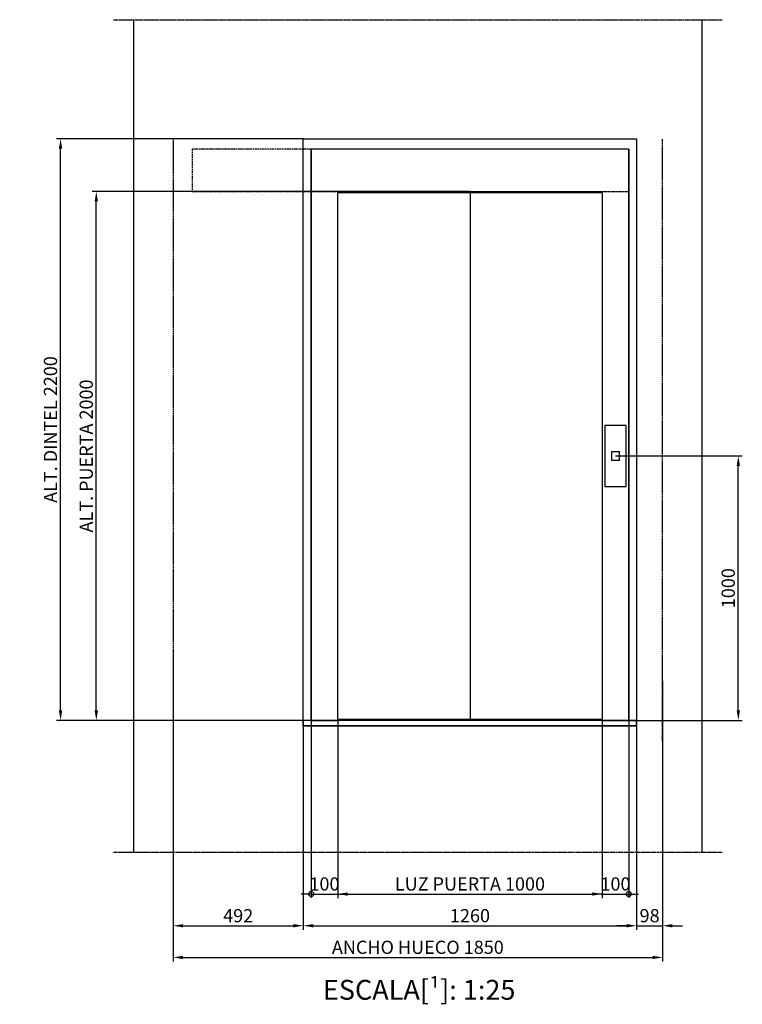
# Model space of a CAD drawing. Extents: x -55 to 50263, y -35 to 12432.
# Drawn here: x 34840 to 37571, y -17 to 3706 of the extents above; entities that cross this region are included whole.
import ezdxf

# ---------------------------------------------------------------- set-up
doc = ezdxf.new("R2010")
doc.units = 0
doc.header["$LTSCALE"] = 0.5
doc.header["$MEASUREMENT"] = 0
for name, pattern in [('ACAD_ISO02W100', [15, 12, -3]), ('ACAD_ISO09W100', [45, 24, -3, 6, -3, 6, -3]), ('ACAD_ISO10W100', [18.5, 12, -3, 0.5, -3])]:
    doc.linetypes.add(name, pattern=pattern)
doc.layers.get('0').update_dxf_attribs({"linetype": 'CONTINUOUS'})
doc.layers.get('DEFPOINTS').update_dxf_attribs({"linetype": 'CONTINUOUS'})
for name, color, linetype in [('3', 5, 'ACAD_ISO02W100'), ('4', 210, 'ACAD_ISO09W100'), ('6', 7, 'CONTINUOUS'), ('7', 6, 'ACAD_ISO10W100'), ('9', 7, 'CONTINUOUS')]:
    doc.layers.add(name, color=color, linetype=linetype)
doc.styles.add('LD', font='ARIALUNI.TTF')
doc.dimstyles.new('LIFT', dxfattribs={"dimtxt": 2, "dimasz": 1.5, "dimexe": 0.6, "dimexo": 0, "dimgap": 0.5, "dimtad": 1, "dimdec": 0, "dimzin": 0, "dimdsep": 46, "dimtxsty": 'LD', "dimcen": 0, "dimdle": 3.5, "dimclrd": 1, "dimclre": 1, "dimclrt": 5, "dimadec": 0, "dimazin": 0, "dimtfac": 1, "dimtdec": 0, "dimtix": 1, "dimtmove": 1, "dimatfit": 3, "dimfxl": 1, "dimtfillclr": 256, "dimtolj": 1, "dimtzin": 0, "dimarcsym": 0})

# ---------------------------------------------------------------- blocks, each defined once
blk = doc.blocks.new('LD_20170330135002_0000016E')
at = {"layer": '4'}
blk.add_line((2075, 850), (-225, 850), dxfattribs=at)
blk = doc.blocks.new('LD_20170330135002_0000016F')
at = {"layer": '4'}
blk.add_line((-225, 4000), (2075, 4000), dxfattribs=at)
blk = doc.blocks.new('LD_20170330135002_00000170')
for p, q in [((-150, 4000), (-150, 850)), ((2000, 850), (2000, 4000)), ((492, 1330), (492, 3550)), ((492, 3550), (1752, 3550)), ((1752, 3550), (1752, 1330)), ((1752, 1330), (492, 1330))]:
    blk.add_line(p, q)
at = {"layer": '3'}
for p, q in [((0, 3550), (0, 1270)), ((1850, 1270), (1850, 3550))]:
    blk.add_line(p, q, dxfattribs=at)
blk = doc.blocks.new('*D553')
at = {"layer": '9', "color": 1, "lineweight": -2}
for p, q in [((35911.6, 3256.4), (34979.1, 3256.4)), ((34994.1, 1093.9), (34994.1, 3218.9)), ((35911.6, 1056.4), (34979.1, 1056.4))]:
    blk.add_line(p, q, dxfattribs=at)
at = {"layer": '9', "color": 1}
for points in [[(34987.8, 3218.9), (35000.3, 3218.9), (34994.1, 3256.4)], [(34987.8, 1093.9), (35000.3, 1093.9), (34994.1, 1056.4)]]:
    blk.add_solid(points, dxfattribs=at)
at = {"layer": 'DEFPOINTS', "color": 0}
for p in [(34994.1, 3256.4), (35911.6, 3256.4), (35911.6, 1056.4)]:
    blk.add_point(p, dxfattribs=at)
at = {"layer": '9', "color": 5, "insert": (34956, 2156.4), "char_height": 50, "attachment_point": 5, "rotation": 90, "style": 'LD'}
blk.add_mtext('\\A1;ALT. DINTEL 2200', dxfattribs=at)
blk = doc.blocks.new('*D554')
at = {"layer": '9', "color": 1, "lineweight": -2}
for p, q in [((35911.6, 1056.4), (35911.6, 264.8)), ((37171.6, 1056.4), (37171.6, 264.8)), ((35949.1, 279.8), (37134.1, 279.8))]:
    blk.add_line(p, q, dxfattribs=at)
at = {"layer": '9', "color": 1}
for points in [[(35949.1, 286), (35949.1, 273.5), (35911.6, 279.8)], [(37134.1, 286), (37134.1, 273.5), (37171.6, 279.8)]]:
    blk.add_solid(points, dxfattribs=at)
at = {"layer": 'DEFPOINTS', "color": 0}
for p in [(35911.6, 1056.4), (37171.6, 1056.4), (37171.6, 279.8)]:
    blk.add_point(p, dxfattribs=at)
at = {"layer": '9', "color": 5, "insert": (36541.6, 317.8), "char_height": 50, "attachment_point": 5, "style": 'LD'}
blk.add_mtext('\\A1;1260', dxfattribs=at)
blk = doc.blocks.new('*D555')
at = {"layer": '9', "color": 1, "lineweight": -2}
for p, q in [((35419.6, 1056.4), (35419.6, 264.8)), ((35911.6, 1056.4), (35911.6, 264.8)), ((35457.1, 279.8), (35874.1, 279.8))]:
    blk.add_line(p, q, dxfattribs=at)
at = {"layer": '9', "color": 1}
for points in [[(35457.1, 286), (35457.1, 273.5), (35419.6, 279.8)], [(35874.1, 286), (35874.1, 273.5), (35911.6, 279.8)]]:
    blk.add_solid(points, dxfattribs=at)
at = {"layer": 'DEFPOINTS', "color": 0}
for p in [(35419.6, 1056.4), (35911.6, 1056.4), (35911.6, 279.8)]:
    blk.add_point(p, dxfattribs=at)
at = {"layer": '9', "color": 5, "insert": (35665.6, 317.8), "char_height": 50, "attachment_point": 5, "style": 'LD'}
blk.add_mtext('\\A1;492', dxfattribs=at)
blk = doc.blocks.new('*D556')
at = {"layer": '9', "color": 1, "lineweight": -2}
for p, q in [((37171.6, 1056.4), (37171.6, 264.8)), ((37269.6, 1056.4), (37269.6, 264.8)), ((37134.1, 279.8), (37096.6, 279.8)), ((37171.6, 279.8), (37269.6, 279.8)), ((37307.1, 279.8), (37344.6, 279.8))]:
    blk.add_line(p, q, dxfattribs=at)
at = {"layer": '9', "color": 1}
for points in [[(37134.1, 286), (37134.1, 273.5), (37171.6, 279.8)], [(37307.1, 286), (37307.1, 273.5), (37269.6, 279.8)]]:
    blk.add_solid(points, dxfattribs=at)
at = {"layer": 'DEFPOINTS', "color": 0}
for p in [(37171.6, 1056.4), (37269.6, 1056.4), (37269.6, 279.8)]:
    blk.add_point(p, dxfattribs=at)
at = {"layer": '9', "color": 5, "insert": (37220.6, 317.8), "char_height": 50, "attachment_point": 5, "style": 'LD'}
blk.add_mtext('\\A1;98', dxfattribs=at)
blk = doc.blocks.new('LD_20170330135002_00000171')
for p, q in [((492, 0), (492, -20)), ((1752, 0), (492, 0)), ((1752, -20), (1752, 0)), ((492, -20), (1752, -20))]:
    blk.add_line(p, q)
blk = doc.blocks.new('LD_20170330135002_00000172')
for p, q in [((40, 115), (-40, 115)), ((-40, 115), (-40, -115)), ((40, -115), (40, 115)), ((15.5, 15.5), (-15.5, 15.5)), ((-15.5, 15.5), (-15.5, -15.5)), ((15.5, -15.5), (15.5, 15.5)), ((-15.5, -15.5), (15.5, -15.5)), ((-40, -115), (40, -115))]:
    blk.add_line(p, q)
blk = doc.blocks.new('*D559')
at = {"layer": '9', "color": 1, "lineweight": -2}
for p, q in [((37091.6, 2056.4), (37571, 2056.4)), ((37556, 1093.9), (37556, 2018.9)), ((37091.6, 1056.4), (37571, 1056.4))]:
    blk.add_line(p, q, dxfattribs=at)
at = {"layer": '9', "color": 1}
for points in [[(37549.7, 2018.9), (37562.2, 2018.9), (37556, 2056.4)], [(37549.7, 1093.9), (37562.2, 1093.9), (37556, 1056.4)]]:
    blk.add_solid(points, dxfattribs=at)
at = {"layer": 'DEFPOINTS', "color": 0}
for p in [(37091.6, 2056.4), (37556, 2056.4), (37091.6, 1056.4)]:
    blk.add_point(p, dxfattribs=at)
at = {"layer": '9', "color": 5, "insert": (37517.9, 1556.4), "char_height": 50, "attachment_point": 5, "rotation": 90, "style": 'LD'}
blk.add_mtext('\\A1;1000', dxfattribs=at)
blk = doc.blocks.new('LD_20170330135002_00000173')
for p, q in [((-600, 2160), (-600, 0)), ((-599.9, 2160), (-600, 2160)), ((-599.9, 0), (-599.9, 2160)), ((599.9, 2160), (-599.9, 2160)), ((599.9, 2160), (599.9, 0)), ((600, 2160), (599.9, 2160)), ((600, 0), (600, 2160)), ((-500, 0), (-500, 2000)), ((-500, 2000), (500, 2000)), ((1.95, 1995), (-500, 1995)), ((500, 1995), (1.95, 1995)), ((1.95, 5), (1.95, 1995)), ((500, 2000), (500, 0)), ((-600, 0), (-599.9, 0)), ((-599.9, 0), (-500, 0)), ((-500, 5), (1.95, 5)), ((1.95, 5), (500, 5)), ((500, 0), (599.9, 0)), ((599.9, 0), (600, 0))]:
    blk.add_line(p, q)
at = {"layer": '7'}
for p, q in [((-1050, 2160), (-1050, 2000)), ((600, 2160), (-1050, 2160)), ((600, 2000), (600, 2160)), ((-1050, 2000), (600, 2000))]:
    blk.add_line(p, q, dxfattribs=at)
blk = doc.blocks.new('*D561')
at = {"layer": '9', "color": 1, "lineweight": -2}
for p, q in [((36041.6, 1056.4), (36041.6, 384.6)), ((37041.6, 1056.4), (37041.6, 384.6)), ((36079.1, 399.6), (37004.1, 399.6))]:
    blk.add_line(p, q, dxfattribs=at)
at = {"layer": '9', "color": 1}
for points in [[(36079.1, 405.9), (36079.1, 393.4), (36041.6, 399.6)], [(37004.1, 405.9), (37004.1, 393.4), (37041.6, 399.6)]]:
    blk.add_solid(points, dxfattribs=at)
at = {"layer": 'DEFPOINTS', "color": 0}
for p in [(36041.6, 1056.4), (37041.6, 1056.4), (37041.6, 399.6)]:
    blk.add_point(p, dxfattribs=at)
at = {"layer": '9', "color": 5, "insert": (36541.6, 437.7), "char_height": 50, "attachment_point": 5, "style": 'LD'}
blk.add_mtext('\\A1;LUZ PUERTA 1000', dxfattribs=at)
blk = doc.blocks.new('_DotSmall')
at = {"color": 0, "linetype": 'ByBlock', "const_width": 0.5}
blk.add_lwpolyline([(-0.0625, 0, 1), (0.0625, 0, 1)], format="xyb", close=True, dxfattribs=at)
blk = doc.blocks.new('*D562')
at = {"layer": '9', "color": 1, "lineweight": -2}
for p, q in [((37141.6, 1056.4), (37141.6, 384.7)), ((37041.6, 437.2), (37041.6, 384.7)), ((37041.6, 399.7), (37004.1, 399.7)), ((37041.6, 399.7), (37141.6, 399.7)), ((37141.6, 399.7), (37179.1, 399.7))]:
    blk.add_line(p, q, dxfattribs=at)
at = {"layer": 'DEFPOINTS', "color": 0}
for p in [(37141.6, 1056.4), (37041.6, 437.2), (37141.6, 399.7)]:
    blk.add_point(p, dxfattribs=at)
at = {"layer": '9', "color": 1, "lineweight": -2, "xscale": 37.5, "yscale": 37.5, "zscale": 37.5, "rotation": 180}
blk.add_blockref('_DotSmall', (37141.6, 399.7), dxfattribs=at)
at = {"layer": '9', "color": 5, "insert": (37091.6, 437.8), "char_height": 50, "attachment_point": 5, "style": 'LD'}
blk.add_mtext('\\A1;100', dxfattribs=at)
blk = doc.blocks.new('_NONE')
blk = doc.blocks.new('*D563')
at = {"layer": '9', "color": 1, "lineweight": -2}
for p, q in [((35941.6, 1056.4), (35941.6, 384.7)), ((36041.6, 437.2), (36041.6, 384.7)), ((35941.6, 399.7), (35904.1, 399.7)), ((35941.6, 399.7), (36041.6, 399.7)), ((36041.6, 399.7), (36079.1, 399.7))]:
    blk.add_line(p, q, dxfattribs=at)
at = {"layer": 'DEFPOINTS', "color": 0}
for p in [(35941.6, 1056.4), (36041.6, 437.2), (36041.6, 399.7)]:
    blk.add_point(p, dxfattribs=at)
at = {"layer": '9', "color": 1, "lineweight": -2, "xscale": 37.5, "yscale": 37.5, "zscale": 37.5}
blk.add_blockref('_DotSmall', (35941.6, 399.7), dxfattribs=at)
at = {"layer": '9', "color": 5, "insert": (35991.6, 437.8), "char_height": 50, "attachment_point": 5, "style": 'LD'}
blk.add_mtext('\\A1;100', dxfattribs=at)
blk = doc.blocks.new('*D564')
at = {"layer": '9', "color": 1, "lineweight": -2}
for p, q in [((36541.6, 3056.4), (35114.2, 3056.4)), ((35129.2, 1093.9), (35129.2, 3018.9)), ((36541.6, 1056.4), (35114.2, 1056.4))]:
    blk.add_line(p, q, dxfattribs=at)
at = {"layer": '9', "color": 1}
for points in [[(35123, 3018.9), (35135.5, 3018.9), (35129.2, 3056.4)], [(35123, 1093.9), (35135.5, 1093.9), (35129.2, 1056.4)]]:
    blk.add_solid(points, dxfattribs=at)
at = {"layer": 'DEFPOINTS', "color": 0}
for p in [(35129.2, 3056.4), (36541.6, 3056.4), (36541.6, 1056.4)]:
    blk.add_point(p, dxfattribs=at)
at = {"layer": '9', "color": 5, "insert": (35091.2, 2056.4), "char_height": 50, "attachment_point": 5, "rotation": 90, "style": 'LD'}
blk.add_mtext('\\A1;ALT. PUERTA 2000', dxfattribs=at)
blk = doc.blocks.new('*D565')
at = {"layer": '9', "color": 1, "lineweight": -2}
for p, q in [((35419.6, 1206.4), (35419.6, 144.9)), ((37269.6, 1206.4), (37269.6, 144.9)), ((35457.1, 159.9), (37232.1, 159.9))]:
    blk.add_line(p, q, dxfattribs=at)
at = {"layer": '9', "color": 1}
for points in [[(35457.1, 166.1), (35457.1, 153.6), (35419.6, 159.9)], [(37232.1, 166.1), (37232.1, 153.6), (37269.6, 159.9)]]:
    blk.add_solid(points, dxfattribs=at)
at = {"layer": 'DEFPOINTS', "color": 0}
for p in [(35419.6, 1206.4), (37269.6, 1206.4), (37269.6, 159.9)]:
    blk.add_point(p, dxfattribs=at)
at = {"layer": '9', "color": 5, "insert": (36344.6, 198.2), "char_height": 50, "attachment_point": 5, "style": 'LD'}
blk.add_mtext('\\A1;ANCHO HUECO 1850', dxfattribs=at)

msp = doc.modelspace()

# ---------------------------------------------------------------- block references
at = {"layer": '6'}
for name, p in [('LD_20170330135002_0000016F', (35419.6, -293.6)), ('LD_20170330135002_00000170', (35419.6, -293.6)), ('LD_20170330135002_00000173', (36541.6, 1056.4)), ('LD_20170330135002_00000172', (37091.6, 2056.4)), ('LD_20170330135002_00000171', (35419.6, 1056.4)), ('LD_20170330135002_0000016E', (35419.6, -293.6))]:
    msp.add_blockref(name, p, dxfattribs=at)

# ---------------------------------------------------------------- texts
at = {"insert": (36349.6, 75), "char_height": 75, "attachment_point": 2, "style": 'LD'}
msp.add_mtext('\\fArial Unicode MS|b0|i0|u0;\\C256;ESCALA[¹]: 1:25', dxfattribs=at)

# ---------------------------------------------------------------- dimensions: what is measured, and where the dimension line sits
at = {"layer": '9'}
for base, p1, p2, text, picture, middle in [((34994.1, 3256.4), (35911.6, 1056.4), (35911.6, 3256.4), 'ALT. DINTEL <>', '*D553', (34956, 2156.4)), ((35129.2, 3056.4), (36541.6, 1056.4), (36541.6, 3056.4), 'ALT. PUERTA <>', '*D564', (35091.2, 2056.4))]:
    dim = msp.add_linear_dim(base=base, p1=p1, p2=p2, angle=90, text=text, dimstyle='LIFT', override={"dimscale": 25, "dimtix": 1}, dxfattribs=at)
    dim.commit()
    dim.dimension.update_dxf_attribs({"geometry": picture, "text_midpoint": middle})
dim = msp.add_linear_dim(base=(37556, 2056.4), p1=(37091.6, 1056.4), p2=(37091.6, 2056.4), angle=90, dimstyle='LIFT', override={"dimscale": 25, "dimtix": 1}, dxfattribs=at)
dim.commit()
dim.dimension.update_dxf_attribs({"geometry": '*D559', "text_midpoint": (37517.9, 1556.4)})
for base, p1, p2, text, picture, middle in [((37269.6, 159.9), (35419.6, 1206.4), (37269.6, 1206.4), 'ANCHO HUECO <>', '*D565', (36344.6, 198.2)), ((37041.6, 399.6), (36041.6, 1056.4), (37041.6, 1056.4), 'LUZ PUERTA <>', '*D561', (36541.6, 437.7))]:
    dim = msp.add_linear_dim(base=base, p1=p1, p2=p2, text=text, dimstyle='LIFT', override={"dimscale": 25, "dimtix": 1}, dxfattribs=at)
    dim.commit()
    dim.dimension.update_dxf_attribs({"geometry": picture, "text_midpoint": middle})
for base, p1, p2, override, picture, middle in [((35911.6, 279.8), (35419.6, 1056.4), (35911.6, 1056.4), {"dimscale": 25, "dimtix": 1}, '*D555', (35665.6, 317.8)), ((36041.6, 399.7), (35941.6, 1056.4), (36041.6, 437.2), {"dimscale": 25, "dimblk1": 'DOTSMALL', "dimblk2": 'NONE', "dimsah": 1, "dimtix": 1}, '*D563', (35991.6, 437.8)), ((37171.6, 279.8), (35911.6, 1056.4), (37171.6, 1056.4), {"dimscale": 25, "dimtix": 1}, '*D554', (36541.6, 317.8)), ((37141.6, 399.7), (37041.6, 437.2), (37141.6, 1056.4), {"dimscale": 25, "dimblk1": 'NONE', "dimblk2": 'DOTSMALL', "dimsah": 1, "dimtix": 1}, '*D562', (37091.6, 437.8)), ((37269.6, 279.8), (37171.6, 1056.4), (37269.6, 1056.4), {"dimscale": 25, "dimtix": 1}, '*D556', (37220.6, 317.8))]:
    dim = msp.add_linear_dim(base=base, p1=p1, p2=p2, dimstyle='LIFT', override=override, dxfattribs=at)
    dim.commit()
    dim.dimension.update_dxf_attribs({"geometry": picture, "text_midpoint": middle})

doc.saveas('drawing.dxf')
